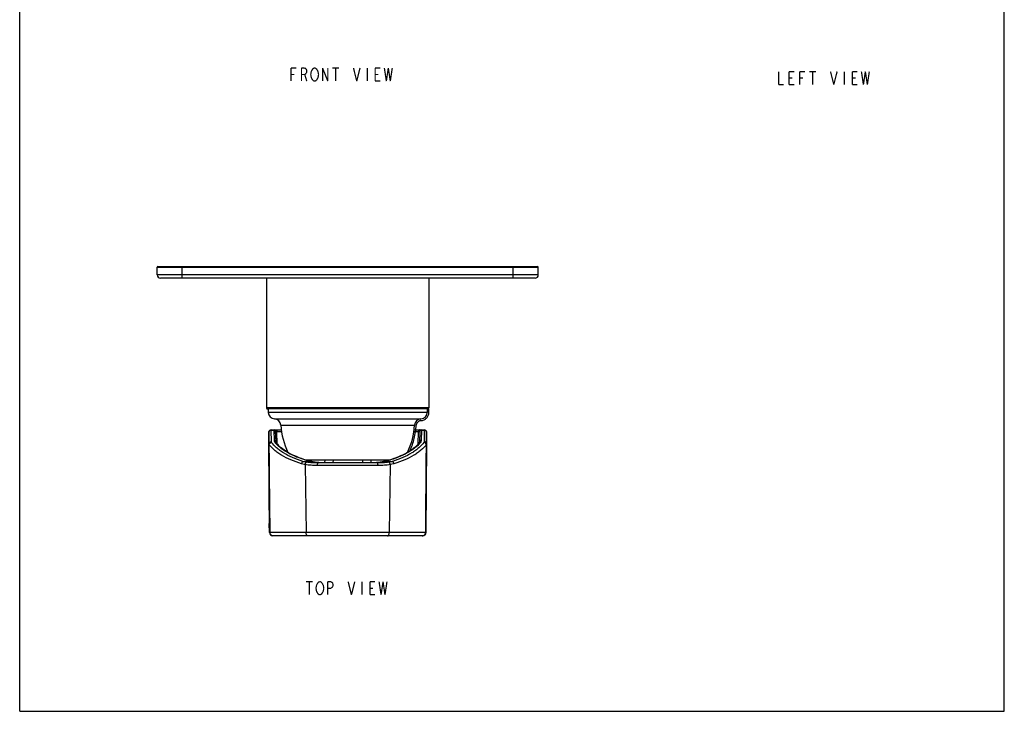
# Model space of a CAD drawing. Units: millimetres. Extents: x 0 to 297, y 0 to 420.
# Drawn here: x 0 to 297, y 0 to 209 of the extents above; entities that cross this region are included whole.
import ezdxf

# ---------------------------------------------------------------- set-up
doc = ezdxf.new("R2010")
doc.units = ezdxf.units.MM
doc.header["$LTSCALE"] = 27.377778
doc.linetypes.add('CENTER', pattern=[0.6, 0.375, -0.075, 0.075, -0.075])
doc.layers.get('0').update_dxf_attribs({"linetype": 'CONTINUOUS'})
doc.layers.add('___NOTE', color=7, linetype='CONTINUOUS')
doc.layers.add('_CURVE', color=7, linetype='CONTINUOUS')

msp = doc.modelspace()

# ---------------------------------------------------------------- linework, layer by layer
at = {"color": 7, "linetype": 'Continuous'}
for p, q in [((0, 0), (0, 420)), ((0, 0), (0, 420)), ((297, 0), (297, 420)), ((297, 0), (297, 420)), ((41.44, 131.76), (41.44, 134.06)), ((41.44, 134.06), (156.44, 134.06)), ((41.64, 134.26), (156.24, 134.26)), ((49.04, 130.76), (49.04, 134.26)), ((148.84, 130.76), (148.84, 134.26)), ((156.44, 131.76), (156.44, 134.06)), ((156.44, 131.76), (41.44, 131.76)), ((155.44, 130.76), (42.44, 130.76)), ((74.44, 130.76), (74.44, 91.56)), ((123.44, 130.76), (123.44, 91.56)), ((123.44, 91.56), (74.44, 91.56)), ((123.14, 91.26), (74.74, 91.26)), ((74.94, 91.26), (74.96, 90.22)), ((122.93, 90.22), (74.96, 90.22)), ((122.94, 91.26), (122.93, 90.22)), ((76.87, 88.26), (121.02, 88.26)), ((78.78, 86.38), (119.11, 86.38)), ((75.12, 84.2), (75.13, 84.2)), ((75.12, 84.2), (75.34, 59.47)), ((75.17, 80.68), (75.13, 84.2)), ((75.88, 84.96), (78.91, 84.96)), ((75.88, 84.96), (75.88, 84.91)), ((75.88, 84.96), (75.88, 84.95)), ((75.88, 84.95), (75.88, 84.95)), ((75.88, 84.95), (75.88, 84.95)), ((75.88, 84.91), (76.71, 84.91)), ((75.92, 81.36), (75.88, 84.91)), ((76.71, 84.91), (76.71, 84.96)), ((76.82, 81.79), (76.71, 84.91)), ((77.21, 84.47), (77.21, 84.47)), ((77.21, 84.47), (77.22, 84.47)), ((77.21, 84.47), (78.98, 84.47)), ((77.32, 81.36), (77.21, 84.47)), ((77.22, 84.47), (77.24, 84.47)), ((77.24, 84.47), (77.3, 84.47)), ((77.3, 84.47), (77.51, 84.47)), ((77.69, 80.64), (77.56, 84.47)), ((118.91, 84.47), (120.68, 84.47)), ((118.98, 84.96), (122.01, 84.96)), ((120.19, 80.64), (120.33, 84.47)), ((120.33, 84.47), (120.58, 84.47)), ((120.68, 84.47), (120.57, 81.36)), ((120.58, 84.47), (120.65, 84.47)), ((120.65, 84.47), (120.67, 84.47)), ((120.67, 84.47), (120.68, 84.47)), ((121.18, 84.91), (121.07, 81.79)), ((121.18, 84.96), (121.18, 84.91)), ((121.18, 84.91), (122.01, 84.91)), ((122.01, 84.91), (121.97, 81.36)), ((122.01, 84.95), (122.01, 84.96)), ((122.01, 84.91), (122.01, 84.96)), ((122.01, 84.95), (122.01, 84.95)), ((122.01, 84.95), (122.01, 84.95)), ((122.55, 59.47), (122.76, 84.2)), ((122.76, 84.2), (122.72, 80.68)), ((122.76, 84.2), (122.76, 84.2)), ((75.4, 53.95), (75.17, 80.68)), ((75.51, 53.95), (75.27, 80.49)), ((77.32, 81.31), (77.32, 81.36)), ((77.34, 81.23), (77.32, 81.31)), ((77.36, 81.16), (77.34, 81.23)), ((77.39, 81.08), (77.36, 81.16)), ((77.42, 81), (77.39, 81.08)), ((77.47, 80.92), (77.42, 81)), ((77.52, 80.85), (77.47, 80.92)), ((77.58, 80.77), (77.52, 80.85)), ((77.61, 80.73), (77.58, 80.77)), ((77.93, 80.4), (77.61, 80.73)), ((77.61, 80.73), (77.61, 80.73)), ((78.31, 80.02), (77.93, 80.4)), ((119.97, 80.4), (119.58, 80.03)), ((120.28, 80.73), (119.97, 80.4)), ((120.31, 80.77), (120.28, 80.73)), ((120.28, 80.73), (120.28, 80.73)), ((120.37, 80.85), (120.31, 80.77)), ((120.42, 80.93), (120.37, 80.85)), ((120.47, 81), (120.42, 80.93)), ((120.5, 81.08), (120.47, 81)), ((120.53, 81.16), (120.5, 81.08)), ((120.55, 81.24), (120.53, 81.16)), ((120.57, 81.31), (120.55, 81.24)), ((120.57, 81.36), (120.57, 81.31)), ((122.62, 80.49), (122.38, 53.95)), ((122.72, 80.68), (122.49, 53.95)), ((78.72, 79.66), (78.31, 80.02)), ((79.17, 79.3), (78.72, 79.66)), ((79.64, 78.95), (79.17, 79.3)), ((80.14, 78.61), (79.64, 78.95)), ((80.67, 78.28), (80.14, 78.61)), ((81.22, 77.96), (80.67, 78.28)), ((81.8, 77.66), (81.22, 77.96)), ((82.4, 77.36), (81.8, 77.66)), ((83.03, 77.07), (82.4, 77.36)), ((115.49, 77.36), (114.87, 77.08)), ((116.09, 77.66), (115.49, 77.36)), ((116.67, 77.97), (116.09, 77.66)), ((117.22, 78.29), (116.67, 77.97)), ((117.75, 78.62), (117.22, 78.29)), ((118.25, 78.95), (117.75, 78.62)), ((118.73, 79.3), (118.25, 78.95)), ((119.17, 79.66), (118.73, 79.3)), ((119.58, 80.03), (119.17, 79.66)), ((83.67, 76.8), (83.03, 77.07)), ((84.34, 76.54), (83.67, 76.8)), ((85.02, 76.29), (84.34, 76.54)), ((85.72, 76.06), (85.02, 76.29)), ((85.42, 75.42), (87.68, 75.42)), ((86.44, 75.83), (85.72, 76.06)), ((86.04, 75.96), (111.84, 75.96)), ((86.1, 74.47), (86.41, 53.94)), ((87.17, 75.62), (86.44, 75.83)), ((87.81, 75.46), (87.17, 75.62)), ((88.13, 75.38), (87.81, 75.46)), ((88.56, 75.29), (88.13, 75.38)), ((89.02, 75.21), (88.56, 75.29)), ((89.49, 75.15), (89.02, 75.21)), ((89.98, 75.1), (89.49, 75.15)), ((90.49, 75.05), (89.98, 75.1)), ((107.83, 74.96), (90.06, 74.96)), ((91.02, 75.02), (90.49, 75.05)), ((91.56, 74.99), (91.02, 75.02)), ((92.13, 74.97), (91.56, 74.99)), ((92.02, 75.96), (91.98, 74.98)), ((92.71, 74.96), (92.13, 74.97)), ((93.3, 74.96), (92.71, 74.96)), ((93.79, 74.96), (93.3, 74.96)), ((94.51, 75.96), (94.48, 74.96)), ((103.37, 75.96), (103.41, 74.96)), ((104.59, 74.96), (104.09, 74.96)), ((105.19, 74.96), (104.59, 74.96)), ((105.77, 74.97), (105.19, 74.96)), ((106.33, 74.99), (105.77, 74.97)), ((105.87, 75.96), (105.91, 74.98)), ((106.88, 75.02), (106.33, 74.99)), ((107.41, 75.05), (106.88, 75.02)), ((107.92, 75.1), (107.41, 75.05)), ((108.41, 75.15), (107.92, 75.1)), ((108.88, 75.22), (108.41, 75.15)), ((109.33, 75.29), (108.88, 75.22)), ((109.77, 75.38), (109.33, 75.29)), ((110.08, 75.46), (109.77, 75.38)), ((110.73, 75.63), (110.08, 75.46)), ((110.2, 75.42), (112.47, 75.42)), ((111.46, 75.84), (110.73, 75.63)), ((112.18, 76.06), (111.46, 75.84)), ((111.79, 74.47), (111.48, 53.94)), ((112.88, 76.29), (112.18, 76.06)), ((113.56, 76.54), (112.88, 76.29)), ((114.22, 76.8), (113.56, 76.54)), ((114.87, 77.08), (114.22, 76.8)), ((108.11, 74.2), (89.78, 74.2)), ((75.34, 58.86), (75.34, 59.47)), ((122.55, 59.47), (122.54, 58.86)), ((75.3, 56.7), (75.36, 56.7)), ((75.33, 53.95), (75.3, 56.7)), ((75.36, 56.7), (75.34, 58.86)), ((122.54, 58.86), (122.53, 56.7)), ((122.53, 56.7), (122.59, 56.7)), ((122.56, 53.95), (122.59, 56.7)), ((75.4, 53.95), (75.33, 53.95)), ((75.51, 53.95), (75.4, 53.95)), ((86.41, 53.94), (75.51, 53.95)), ((77.57, 53.95), (76.22, 53.95)), ((78.09, 53.95), (77.57, 53.95)), ((79.22, 53.95), (78.09, 53.95)), ((81.14, 53.95), (79.22, 53.95)), ((82.56, 53.95), (81.14, 53.95)), ((83.31, 53.95), (82.56, 53.95)), ((84.07, 53.95), (83.31, 53.95)), ((84.84, 53.94), (84.07, 53.95)), ((85.62, 53.94), (84.84, 53.94)), ((111.48, 53.94), (85.62, 53.94)), ((122.38, 53.95), (111.48, 53.94)), ((112.32, 53.94), (111.48, 53.94)), ((113.14, 53.94), (112.32, 53.94)), ((113.93, 53.95), (113.14, 53.94)), ((116.17, 53.95), (113.93, 53.95)), ((116.86, 53.95), (116.17, 53.95)), ((117.52, 53.95), (116.86, 53.95)), ((118.15, 53.95), (117.52, 53.95)), ((118.75, 53.95), (118.15, 53.95)), ((119.32, 53.95), (118.75, 53.95)), ((119.86, 53.95), (119.32, 53.95)), ((120.36, 53.95), (119.86, 53.95)), ((121.27, 53.95), (120.36, 53.95)), ((121.68, 53.95), (121.27, 53.95)), ((122.38, 53.95), (121.68, 53.95)), ((122.49, 53.95), (122.38, 53.95)), ((122.56, 53.95), (122.49, 53.95)), ((121.56, 52.96), (76.33, 52.96)), ((0, 0), (297, 0)), ((0, 0), (297, 0))]:
    msp.add_line(p, q, dxfattribs=at)
for centre, radius, start, end in [((41.64, 134.06), 0.2, 90, 180), ((156.24, 134.06), 0.2, 0, 90), ((42.44, 131.76), 1, 180, 270), ((155.44, 131.76), 1, 270, 360), ((74.74, 91.56), 0.3, 180, 270), ((76.96, 90.26), 2, 181, 267.3922), ((120.93, 90.26), 2, 272.6078, 359), ((123.14, 91.56), 0.3, 270, 360), ((76.78, 86.26), 2, 3.4272, 87.3922), ((100.74, 87.69), 22, 183.4272, 205.7446), ((97.15, 87.69), 22, 334.2555, 356.5728), ((121.11, 86.26), 2, 92.6078, 176.5728), ((75.87, 84.21), 0.75, 90, 180.4981), ((75.88, 84.21), 0.75, 90.002, 180.4981), ((76.71, 84.46), 0.5, 2, 90), ((76.71, 84.36), 0.549, 84.9966, 90.3488), ((121.18, 84.46), 0.5, 90, 178), ((121.17, 84.36), 0.549, 89.6512, 95.0034), ((122.01, 84.21), 0.75, 359.5019, 90), ((122.01, 84.21), 0.75, 359.5019, 90.0012), ((122.01, 84.11), 0.798, 85.1855, 89.9019), ((113.26, 87.4), 9.87, 316.4532, 318.4713), ((76.05, 56.71), 0.75, 157.8277, 180.4981), ((121.84, 56.71), 0.75, 359.5019, 22.1722), ((76.33, 53.96), 1, 180.4981, 270), ((76.4, 53.96), 1, 180.4981, 270), ((121.49, 53.96), 1, 270, 359.5019), ((121.56, 53.96), 1, 270, 359.5019)]:
    msp.add_arc(centre, radius, start, end, dxfattribs=at)
for points, knots in [([(75.13, 84.2), (75.13, 84.29), (75.17, 84.48), (75.34, 84.72), (75.59, 84.87), (75.78, 84.91), (75.88, 84.91)], [0, 0, 0, 0, 0.242185, 0.489017, 0.742286, 1, 1, 1, 1]), ([(76.76, 84.91), (76.82, 84.9), (76.94, 84.87), (77.08, 84.78), (77.18, 84.64), (77.21, 84.53), (77.21, 84.47)], [0, 0, 0, 0, 0.261234, 0.515202, 0.760532, 1, 1, 1, 1]), ([(77.09, 84.96), (77.15, 84.96), (77.27, 84.93), (77.43, 84.82), (77.53, 84.66), (77.56, 84.54), (77.56, 84.47)], [0, 0, 0, 0, 0.24183, 0.488404, 0.741719, 1, 1, 1, 1]), ([(120.79, 84.96), (120.74, 84.96), (120.61, 84.93), (120.46, 84.82), (120.36, 84.66), (120.33, 84.54), (120.33, 84.47)], [0, 0, 0, 0, 0.24183, 0.488404, 0.741719, 1, 1, 1, 1]), ([(121.13, 84.91), (121.07, 84.9), (120.95, 84.87), (120.81, 84.78), (120.71, 84.64), (120.68, 84.53), (120.68, 84.47)], [0, 0, 0, 0, 0.261234, 0.515202, 0.760532, 1, 1, 1, 1]), ([(122.07, 84.91), (122.17, 84.9), (122.35, 84.85), (122.57, 84.69), (122.73, 84.46), (122.76, 84.29), (122.76, 84.2)], [0, 0, 0, 0, 0.257734, 0.510636, 0.757428, 1, 1, 1, 1]), ([(75.17, 80.68), (75.16, 80.77), (75.2, 80.95), (75.37, 81.18), (75.62, 81.33), (75.82, 81.36), (75.92, 81.36)], [0, 0, 0, 0, 0.238522, 0.483927, 0.738748, 1, 1, 1, 1]), ([(75.27, 80.49), (75.24, 80.52), (75.19, 80.57), (75.17, 80.65), (75.17, 80.68)], [0, 0, 0, 0, 0.55227, 1, 1, 1, 1]), ([(75.27, 80.49), (75.28, 80.58), (75.34, 80.75), (75.5, 80.96), (75.72, 81.12), (75.89, 81.17), (75.98, 81.18)], [0, 0, 0, 0, 0.241811, 0.493625, 0.749003, 1, 1, 1, 1]), ([(85, 74.74), (83.9, 75.07), (81.85, 75.8), (79.48, 76.97), (77.88, 78.01), (76.57, 79.02), (75.73, 79.88), (75.27, 80.49)], [0, 0, 0, 0, 0.301087, 0.568027, 0.688458, 0.800333, 1, 1, 1, 1]), ([(75.98, 81.18), (75.96, 81.21), (75.93, 81.27), (75.92, 81.33), (75.92, 81.36)], [0, 0, 0, 0, 0.522103, 1, 1, 1, 1]), ([(85.42, 75.42), (84.35, 75.76), (82.36, 76.49), (80.06, 77.67), (78.51, 78.7), (77.24, 79.71), (76.42, 80.57), (75.98, 81.18)], [0, 0, 0, 0, 0.299977, 0.566396, 0.686867, 0.799015, 1, 1, 1, 1]), ([(76.82, 81.79), (76.88, 81.79), (77.01, 81.77), (77.17, 81.68), (77.29, 81.53), (77.32, 81.42), (77.32, 81.36)], [0, 0, 0, 0, 0.261274, 0.515862, 0.761226, 1, 1, 1, 1]), ([(77.24, 80.85), (77.12, 80.99), (76.96, 81.22), (76.85, 81.55), (76.82, 81.71), (76.82, 81.79)], [0, 0, 0, 0, 0.528894, 0.768797, 1, 1, 1, 1]), ([(77.24, 80.85), (77.31, 80.87), (77.45, 80.86), (77.57, 80.78), (77.61, 80.73)], [0, 0, 0, 0, 0.515971, 1, 1, 1, 1]), ([(87.68, 75.42), (86.54, 75.72), (84.38, 76.37), (81.88, 77.46), (80.14, 78.45), (78.71, 79.42), (77.77, 80.26), (77.24, 80.85)], [0, 0, 0, 0, 0.298182, 0.564942, 0.685925, 0.798605, 1, 1, 1, 1]), ([(120.42, 80.6), (119.87, 80.03), (118.57, 78.94), (116.22, 77.55), (113.39, 76.34), (111.31, 75.71), (110.2, 75.42)], [0, 0, 0, 0, 0.203562, 0.438, 0.704117, 1, 1, 1, 1]), ([(121.91, 81.18), (121.46, 80.57), (120.65, 79.71), (119.38, 78.7), (117.82, 77.67), (115.53, 76.49), (113.54, 75.76), (112.47, 75.42)], [0, 0, 0, 0, 0.201001, 0.313163, 0.433641, 0.700059, 1, 1, 1, 1]), ([(122.62, 80.49), (122.16, 79.88), (121.32, 79.02), (120.01, 78.01), (118.4, 76.97), (116.04, 75.8), (113.99, 75.07), (112.89, 74.74)], [0, 0, 0, 0, 0.199682, 0.311571, 0.432011, 0.698949, 1, 1, 1, 1]), ([(120.65, 80.85), (120.58, 80.87), (120.44, 80.86), (120.32, 80.78), (120.28, 80.73)], [0, 0, 0, 0, 0.515971, 1, 1, 1, 1]), ([(121.07, 81.79), (121, 81.79), (120.88, 81.77), (120.71, 81.68), (120.6, 81.53), (120.57, 81.42), (120.57, 81.36)], [0, 0, 0, 0, 0.261273, 0.515861, 0.761226, 1, 1, 1, 1]), ([(121.07, 81.79), (121.07, 81.71), (121.04, 81.55), (120.93, 81.22), (120.77, 80.99), (120.65, 80.85)], [0, 0, 0, 0, 0.231195, 0.471091, 1, 1, 1, 1]), ([(121.97, 81.36), (121.97, 81.33), (121.96, 81.27), (121.93, 81.21), (121.91, 81.18)], [0, 0, 0, 0, 0.477838, 1, 1, 1, 1]), ([(122.62, 80.49), (122.61, 80.58), (122.55, 80.75), (122.39, 80.96), (122.17, 81.12), (121.99, 81.17), (121.91, 81.18)], [0, 0, 0, 0, 0.241811, 0.493625, 0.749003, 1, 1, 1, 1]), ([(122.72, 80.68), (122.72, 80.77), (122.68, 80.95), (122.51, 81.18), (122.27, 81.33), (122.07, 81.36), (121.97, 81.36)], [0, 0, 0, 0, 0.238522, 0.483927, 0.738748, 1, 1, 1, 1]), ([(122.72, 80.68), (122.72, 80.65), (122.7, 80.57), (122.65, 80.52), (122.62, 80.49)], [0, 0, 0, 0, 0.44766, 1, 1, 1, 1]), ([(85, 74.74), (85.03, 74.88), (85.11, 75.09), (85.28, 75.31), (85.37, 75.4), (85.42, 75.42)], [0, 0, 0, 0, 0.545045, 0.790479, 1, 1, 1, 1]), ([(86.1, 74.47), (86.01, 74.49), (85.64, 74.56), (85.27, 74.65), (85, 74.74)], [0, 0, 0, 0, 0.252331, 1, 1, 1, 1]), ([(86.49, 75.19), (86.4, 75.21), (86.04, 75.27), (85.68, 75.35), (85.42, 75.42)], [0, 0, 0, 0, 0.251998, 1, 1, 1, 1]), ([(86.1, 74.47), (86.11, 74.55), (86.15, 74.71), (86.23, 74.92), (86.34, 75.09), (86.44, 75.17), (86.49, 75.19)], [0, 0, 0, 0, 0.290713, 0.565942, 0.805971, 1, 1, 1, 1]), ([(89.78, 74.2), (89.15, 74.2), (87.92, 74.23), (86.7, 74.36), (86.1, 74.47)], [0, 0, 0, 0, 0.509657, 1, 1, 1, 1]), ([(90.06, 74.96), (89.45, 74.96), (88.26, 74.98), (87.07, 75.1), (86.49, 75.19)], [0, 0, 0, 0, 0.507728, 1, 1, 1, 1]), ([(87.68, 75.42), (87.7, 75.44), (87.74, 75.46), (87.79, 75.46), (87.81, 75.46)], [0, 0, 0, 0, 0.54159, 1, 1, 1, 1]), ([(93.79, 74.96), (93.27, 74.96), (92.22, 74.96), (90.67, 75.02), (89.16, 75.15), (88.17, 75.31), (87.68, 75.42)], [0, 0, 0, 0, 0.25765, 0.510775, 0.758421, 1, 1, 1, 1]), ([(89.78, 74.2), (89.78, 74.29), (89.79, 74.44), (89.82, 74.61), (89.86, 74.73), (89.9, 74.82), (89.94, 74.9), (90, 74.94), (90.04, 74.96), (90.06, 74.96)], [0, 0, 0, 0, 0.339292, 0.495305, 0.635524, 0.756291, 0.855579, 0.934625, 1, 1, 1, 1]), ([(110.2, 75.42), (109.72, 75.31), (108.73, 75.15), (107.22, 75.02), (105.67, 74.96), (104.62, 74.96), (104.09, 74.96)], [0, 0, 0, 0, 0.241568, 0.489216, 0.742343, 1, 1, 1, 1]), ([(111.4, 75.19), (110.82, 75.1), (109.63, 74.98), (108.44, 74.96), (107.83, 74.96)], [0, 0, 0, 0, 0.492284, 1, 1, 1, 1]), ([(108.11, 74.2), (108.11, 74.29), (108.1, 74.44), (108.07, 74.61), (108.03, 74.73), (107.99, 74.82), (107.95, 74.9), (107.89, 74.94), (107.85, 74.96), (107.83, 74.96)], [0, 0, 0, 0, 0.339292, 0.495305, 0.635524, 0.756291, 0.855579, 0.934625, 1, 1, 1, 1]), ([(111.79, 74.47), (111.19, 74.36), (109.97, 74.23), (108.74, 74.2), (108.11, 74.2)], [0, 0, 0, 0, 0.490358, 1, 1, 1, 1]), ([(110.2, 75.42), (110.18, 75.44), (110.15, 75.46), (110.1, 75.46), (110.08, 75.46)], [0, 0, 0, 0, 0.54159, 1, 1, 1, 1]), ([(112.47, 75.42), (112.38, 75.4), (112.03, 75.31), (111.67, 75.24), (111.4, 75.19)], [0, 0, 0, 0, 0.248126, 1, 1, 1, 1]), ([(111.79, 74.47), (111.78, 74.55), (111.74, 74.71), (111.66, 74.92), (111.54, 75.09), (111.45, 75.17), (111.4, 75.19)], [0, 0, 0, 0, 0.290773, 0.566052, 0.80608, 1, 1, 1, 1]), ([(112.89, 74.74), (112.8, 74.71), (112.43, 74.61), (112.07, 74.52), (111.79, 74.47)], [0, 0, 0, 0, 0.247849, 1, 1, 1, 1]), ([(112.89, 74.74), (112.85, 74.88), (112.78, 75.09), (112.61, 75.31), (112.52, 75.4), (112.47, 75.42)], [0, 0, 0, 0, 0.545045, 0.790479, 1, 1, 1, 1]), ([(76.45, 52.96), (76.33, 52.96), (76.08, 53.01), (75.77, 53.23), (75.56, 53.56), (75.51, 53.82), (75.51, 53.95)], [0, 0, 0, 0, 0.243626, 0.490993, 0.743626, 1, 1, 1, 1]), ([(86.92, 52.96), (86.88, 52.96), (86.81, 52.97), (86.72, 53.03), (86.63, 53.12), (86.52, 53.3), (86.44, 53.58), (86.41, 53.82), (86.41, 53.94)], [0, 0, 0, 0, 0.08312, 0.174553, 0.279508, 0.399959, 0.682324, 1, 1, 1, 1]), ([(110.97, 52.96), (111, 52.96), (111.07, 52.97), (111.17, 53.03), (111.26, 53.12), (111.36, 53.3), (111.45, 53.58), (111.48, 53.82), (111.48, 53.94)], [0, 0, 0, 0, 0.083114, 0.174543, 0.279498, 0.39995, 0.682319, 1, 1, 1, 1]), ([(121.44, 52.96), (121.56, 52.96), (121.81, 53.01), (122.12, 53.23), (122.33, 53.56), (122.38, 53.82), (122.38, 53.95)], [0, 0, 0, 0, 0.243626, 0.490993, 0.743626, 1, 1, 1, 1])]:
    msp.add_open_spline(points, degree=3, knots=knots, dxfattribs=at)
at = {"layer": '___NOTE', "color": 2, "linetype": 'Continuous', "const_width": 0.381}
for points in [[(81.82, 190.23), (81.82, 194.2)], [(81.82, 194.2), (83.41, 194.2)], [(85, 190.23), (85, 194.2)], [(85, 194.2), (85.99, 194.2)], [(85.99, 194.2), (86.39, 193.87)], [(86.39, 193.87), (86.59, 193.54)], [(86.59, 192.88), (86.39, 192.55)], [(86.59, 193.54), (86.59, 192.88)], [(87.78, 192.22), (87.98, 193.21)], [(87.98, 193.21), (88.17, 193.54)], [(88.17, 193.54), (88.37, 193.87)], [(88.37, 193.87), (88.77, 194.2)], [(88.77, 194.2), (89.17, 194.2)], [(89.17, 194.2), (89.56, 193.87)], [(89.56, 193.87), (89.76, 193.54)], [(89.76, 193.54), (89.96, 193.21)], [(89.96, 193.21), (90.16, 192.22)], [(91.35, 190.23), (91.35, 194.2)], [(91.35, 194.2), (92.94, 190.23)], [(92.94, 190.23), (92.94, 194.2)], [(94.33, 194.2), (96.31, 194.2)], [(95.32, 194.2), (95.32, 190.23)], [(100.68, 194.2), (101.67, 190.23)], [(101.67, 190.23), (102.66, 194.2)], [(104.84, 194.2), (104.84, 190.23)], [(107.22, 190.23), (107.22, 194.2)], [(107.22, 194.2), (108.81, 194.2)], [(110, 194.2), (110.6, 190.23)], [(110.6, 190.23), (111.19, 194.2)], [(111.19, 194.2), (111.79, 190.23)], [(111.79, 190.23), (112.38, 194.2)], [(228.9, 193.12), (228.9, 189.16)], [(232.08, 193.12), (233.66, 193.12)], [(232.08, 189.16), (232.08, 193.12)], [(235.25, 193.12), (236.84, 193.12)], [(235.25, 189.16), (235.25, 193.12)], [(238.23, 193.12), (240.21, 193.12)], [(239.22, 193.12), (239.22, 189.16)], [(244.58, 193.12), (245.57, 189.16)], [(245.57, 189.16), (246.56, 193.12)], [(248.74, 193.12), (248.74, 189.16)], [(251.13, 193.12), (252.71, 193.12)], [(251.13, 189.16), (251.13, 193.12)], [(253.9, 193.12), (254.5, 189.16)], [(254.5, 189.16), (255.09, 193.12)], [(255.09, 193.12), (255.69, 189.16)], [(255.69, 189.16), (256.28, 193.12)], [(81.82, 192.22), (82.82, 192.22)], [(85.99, 192.22), (85, 192.22)], [(86.39, 192.55), (85.99, 192.22)], [(85.99, 192.22), (86.59, 190.23)], [(87.98, 191.23), (87.78, 192.22)], [(88.17, 190.9), (87.98, 191.23)], [(88.37, 190.56), (88.17, 190.9)], [(88.77, 190.23), (88.37, 190.56)], [(89.17, 190.23), (88.77, 190.23)], [(89.56, 190.56), (89.17, 190.23)], [(89.76, 190.9), (89.56, 190.56)], [(89.96, 191.23), (89.76, 190.9)], [(90.16, 192.22), (89.96, 191.23)], [(107.22, 192.22), (108.22, 192.22)], [(108.81, 190.23), (107.22, 190.23)], [(232.08, 191.14), (233.07, 191.14)], [(235.25, 191.14), (236.24, 191.14)], [(251.13, 191.14), (252.12, 191.14)], [(228.9, 189.16), (230.49, 189.16)], [(233.66, 189.16), (232.08, 189.16)], [(252.71, 189.16), (251.13, 189.16)], [(86.38, 39.14), (88.37, 39.14)], [(87.37, 39.14), (87.37, 35.18)], [(89.56, 38.15), (89.95, 38.81)], [(89.95, 38.81), (90.35, 39.14)], [(90.35, 39.14), (90.75, 39.14)], [(90.75, 39.14), (91.14, 38.81)], [(91.14, 38.81), (91.54, 38.15)], [(92.93, 39.14), (93.92, 39.14)], [(92.93, 35.18), (92.93, 39.14)], [(93.92, 39.14), (94.32, 38.81)], [(94.32, 38.81), (94.52, 38.48)], [(94.52, 38.48), (94.52, 37.82)], [(99.08, 39.14), (100.07, 35.18)], [(100.07, 35.18), (101.07, 39.14)], [(103.25, 39.14), (103.25, 35.18)], [(105.63, 39.14), (107.22, 39.14)], [(105.63, 35.18), (105.63, 39.14)], [(108.41, 39.14), (109, 35.18)], [(109, 35.18), (109.6, 39.14)], [(109.6, 39.14), (110.19, 35.18)], [(110.19, 35.18), (110.79, 39.14)], [(89.36, 37.16), (89.56, 38.15)], [(89.56, 36.17), (89.36, 37.16)], [(89.76, 35.84), (89.56, 36.17)], [(89.95, 35.51), (89.76, 35.84)], [(90.35, 35.18), (89.95, 35.51)], [(91.14, 35.51), (90.75, 35.18)], [(91.34, 35.84), (91.14, 35.51)], [(91.54, 36.17), (91.34, 35.84)], [(91.54, 38.15), (91.74, 37.16)], [(91.74, 37.16), (91.54, 36.17)], [(93.92, 37.16), (92.93, 37.16)], [(94.32, 37.49), (93.92, 37.16)], [(94.52, 37.82), (94.32, 37.49)], [(105.63, 37.16), (106.62, 37.16)], [(90.75, 35.18), (90.35, 35.18)], [(107.22, 35.18), (105.63, 35.18)]]:
    msp.add_lwpolyline(points, dxfattribs=at)
at = {"layer": '_CURVE', "color": 2, "linetype": 'CENTER'}
msp.add_line((123.43, 90.21), (123.44, 91.25), dxfattribs=at)
at = {"layer": '_CURVE', "color": 4, "linetype": 'Continuous'}
for p, q in [((80.19, 52.96), (78.19, 52.96)), ((119.69, 52.96), (117.69, 52.96))]:
    msp.add_line(p, q, dxfattribs=at)
at = {"layer": '_CURVE', "color": 2, "linetype": 'CENTER'}
for centre, radius, start, end in [((120.93, 90.26), 2.5, 272.6078, 359), ((97.15, 87.69), 22.5, 336.1687, 356.5728), ((121.11, 86.26), 1.5, 92.6078, 176.5728)]:
    msp.add_arc(centre, radius, start, end, dxfattribs=at)

doc.saveas('drawing.dxf')
